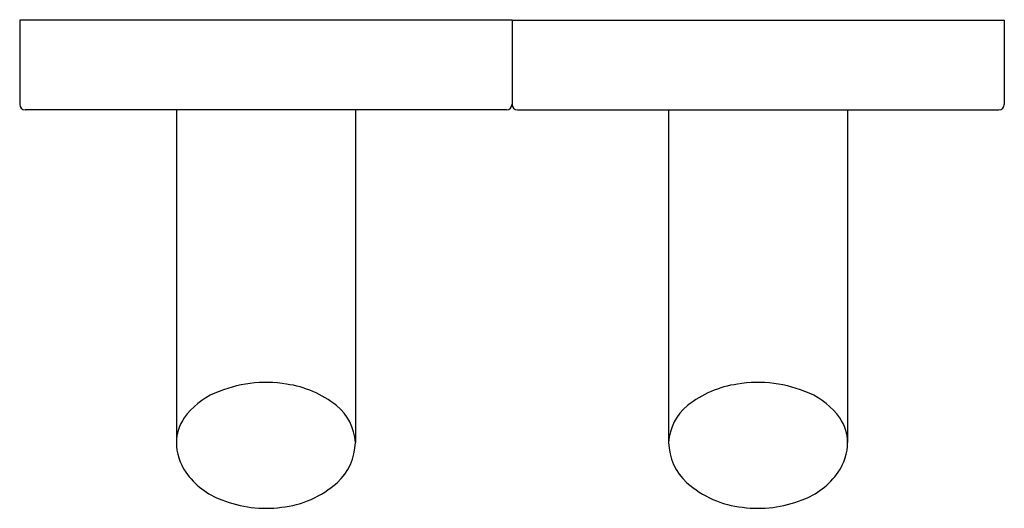
# Model space of a CAD drawing. Units: inches. Extents: x 3882.63 to 3886.96, y 55.03 to 57.18.
import ezdxf

# ---------------------------------------------------------------- set-up
doc = ezdxf.new("R2010")
doc.units = ezdxf.units.IN
doc.header["$LTSCALE"] = 0.64311
doc.header["$MEASUREMENT"] = 0
doc.layers.get('0').update_dxf_attribs({"color": 255, "linetype": 'CONTINUOUS'})
doc.layers.get('Defpoints').update_dxf_attribs({"linetype": 'CONTINUOUS'})
doc.styles.get("Standard").update_dxf_attribs({"font": 'txt', "width": 0.8})

msp = doc.modelspace()

# ---------------------------------------------------------------- linework, layer by layer
for p, q in [((3884.7963, 57.1729), (3882.6309, 57.1729)), ((3882.6309, 57.1729), (3882.6309, 56.8028)), ((3884.7963, 57.1729), (3886.9616, 57.1729)), ((3884.7963, 57.1729), (3884.7963, 56.8028)), ((3886.9616, 57.1729), (3886.9616, 56.8028)), ((3884.7726, 56.7792), (3882.6545, 56.7792)), ((3883.3199, 56.7792), (3883.3199, 55.3163)), ((3884.1073, 56.7792), (3884.1073, 55.3163)), ((3884.8199, 56.7792), (3886.938, 56.7792)), ((3885.4852, 56.7792), (3885.4852, 55.3163)), ((3886.2726, 56.7792), (3886.2726, 55.3163))]:
    msp.add_line(p, q)
for centre, radius, start, end in [((3882.6545, 56.8028), 0.0236, 180, 270), ((3884.7726, 56.8028), 0.0236, 270, 360), ((3884.8199, 56.8028), 0.0236, 180, 270), ((3886.938, 56.8028), 0.0236, 270, 0), ((3883.7138, 55.0227), 0.5574, 80.614, 113.7553), ((3883.7433, 55.1275), 0.4494, 51.3567, 82.1418), ((3885.8492, 55.1275), 0.4494, 97.8582, 128.6433), ((3885.8787, 55.0227), 0.5574, 66.2447, 99.386), ((3883.6124, 55.242), 0.3158, 112.9308, 144.7752), ((3885.9802, 55.242), 0.3158, 35.2248, 67.0692), ((3883.8847, 55.3044), 0.2229, 3.0839, 51.3477), ((3885.7078, 55.3044), 0.2229, 128.6523, 176.9161), ((3883.5151, 55.3133), 0.1952, 145.4164, 179.1145), ((3886.0774, 55.3133), 0.1952, 0.8855, 34.5836), ((3883.5526, 55.3181), 0.2327, 180.4228, 214.6434), ((3883.862, 55.3211), 0.2454, 312.2258, 358.8992), ((3885.7306, 55.3211), 0.2454, 181.1008, 227.7742), ((3886.0399, 55.3181), 0.2327, 325.3566, 359.5772), ((3883.6382, 55.3812), 0.339, 215.2035, 249.6979), ((3885.9543, 55.3812), 0.339, 290.3021, 324.7965), ((3883.7367, 55.4647), 0.4359, 275.956, 311.7287), ((3885.8558, 55.4647), 0.4359, 228.2713, 264.044), ((3883.7135, 55.5541), 0.5274, 248.5441, 277.4623), ((3885.8791, 55.5541), 0.5274, 262.5377, 291.4559)]:
    msp.add_arc(centre, radius, start, end)

# ---------------------------------------------------------------- texts
at = {"layer": 'Defpoints'}
for tag, p, s in [('TRADENAME', (3884.7963, 57.1729), 'TOOBI'), ('MODELNUMBER', (3884.7963, 57.1746), 'K-15469T'), ('PRODUCT', (3884.7963, 57.1713), 'ROBE HOOK')]:
    msp.add_attdef(tag, p, s, height=0.001, dxfattribs=at)

doc.saveas('drawing.dxf')
